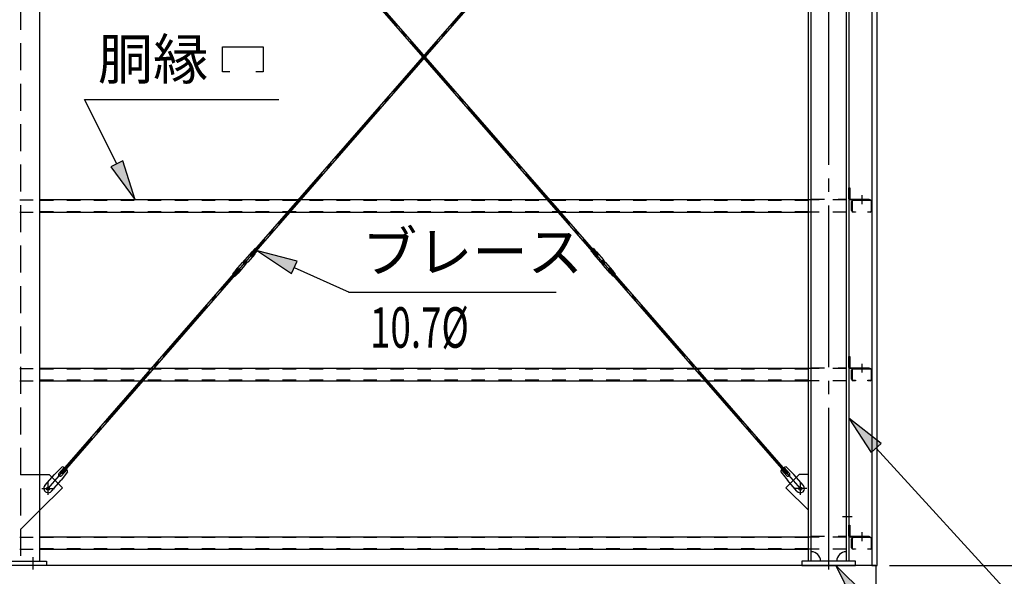
# Model space of a CAD drawing. Extents: x 1667 to 41127, y 644 to 28700.
# Drawn here: x 10624 to 14276, y 5414 to 7477 of the extents above; entities that cross this region are included whole.
import ezdxf
from ezdxf.enums import TextEntityAlignment as Align

# ---------------------------------------------------------------- set-up
doc = ezdxf.new("R2010")
doc.units = 0
doc.header["$LTSCALE"] = 50
for name, pattern in [('1PL-M', [15, 12, -1, 1, -1]), ('1PL-S', [4, 2.5, -0.5, 0.5, -0.5]), ('1PL-SL', [6.5, 5, -0.5, 0.5, -0.5]), ('HIDE-L', [3, 2, -1]), ('HIDE-M', [2, 1, -1])]:
    doc.linetypes.add(name, pattern=pattern)
for name, color, linetype in [('0-ブレ-ス', 6, 'CONTINUOUS'), ('0-後柱中', 3, 'CONTINUOUS'), ('0-後柱左右', 4, 'CONTINUOUS'), ('0-胴縁MK29', 121, 'CONTINUOUS'), ('HIKIDASHI', 6, 'CONTINUOUS'), ('SIDING800', 3, 'CONTINUOUS'), ('SUNPOU', 4, 'CONTINUOUS'), ('U3', 6, 'CONTINUOUS')]:
    doc.layers.add(name, color=color, linetype=linetype)
doc.styles.add('00', font='ROMANS', dxfattribs={"width": 0.666667, "bigfont": 'BIGFONT'})
doc.styles.get("Standard").update_dxf_attribs({"font": 'SIMPLEX', "bigfont": 'BIGFONT'})

msp = doc.modelspace()

# ---------------------------------------------------------------- linework, layer by layer
at = {"layer": '0-ブレ-ス', "color": 6, "linetype": '1PL-SL'}
for p, q in [((10729.3, 5738.6), (13519.3, 8939.6)), ((13519.3, 5738.6), (10729.3, 8939.6))]:
    msp.add_line(p, q, dxfattribs=at)
at = {"layer": '0-ブレ-ス'}
for p, q in [((12764.3, 6599.5), (10776, 8880.8)), ((12769.6, 6604.1), (10781.2, 8885.4)), ((11479, 6604.1), (13467.4, 8885.4)), ((11484.3, 6599.5), (13472.7, 8880.8)), ((11485.5, 6616.7), (11459.7, 6587.2)), ((11488.2, 6618.9), (11488.9, 6619.2)), ((11488.9, 6619.3), (11498, 6611.4)), ((11496.8, 6628.3), (11489, 6619.4)), ((11496.8, 6628.3), (11505.9, 6620.5)), ((11497.7, 6610.6), (11498, 6611.3)), ((11505.9, 6620.5), (11498, 6611.5)), ((12751.8, 6628.3), (12742.8, 6620.5)), ((12742.8, 6620.5), (12750.6, 6611.5)), ((12759.7, 6619.3), (12750.6, 6611.4)), ((12750.9, 6610.6), (12750.7, 6611.3)), ((12751.8, 6628.3), (12759.6, 6619.4)), ((12760.4, 6618.9), (12759.8, 6619.2)), ((12763.1, 6616.7), (12788.9, 6587.2)), ((11424.7, 6546.9), (11450.4, 6576.5)), ((11451.8, 6576.7), (11450.8, 6576.6)), ((11451.8, 6576.7), (11459.7, 6585.7)), ((11451.8, 6576.7), (11460.9, 6568.8)), ((11455.3, 6577.6), (11459.2, 6582.2)), ((11459.9, 6572.3), (11455.4, 6576.2)), ((11459.7, 6585.7), (11459.6, 6586.8)), ((11459.7, 6585.7), (11468.7, 6577.9)), ((11460.6, 6582.3), (11465.2, 6578.3)), ((11460.9, 6568.8), (11468.7, 6577.9)), ((11465.3, 6576.9), (11461.3, 6572.4)), ((11469.8, 6577.9), (11468.7, 6577.9)), ((11495.9, 6607.6), (11470.2, 6578.1)), ((11479, 6604.1), (11484.3, 6599.5)), ((12752.7, 6607.6), (12778.5, 6578.1)), ((12769.6, 6604.1), (12764.3, 6599.5)), ((12778.8, 6577.9), (12779.9, 6577.9)), ((12788.9, 6585.7), (12779.9, 6577.9)), ((12787.8, 6568.8), (12779.9, 6577.9)), ((12788, 6582.3), (12783.4, 6578.3)), ((12783.4, 6576.9), (12787.3, 6572.4)), ((12796.8, 6576.7), (12787.8, 6568.8)), ((12788.7, 6572.3), (12793.2, 6576.2)), ((12788.9, 6585.7), (12789, 6586.8)), ((12796.8, 6576.7), (12788.9, 6585.7)), ((12793.3, 6577.6), (12789.4, 6582.2)), ((12796.8, 6576.7), (12797.9, 6576.6)), ((12823.9, 6546.9), (12798.2, 6576.5)), ((10776, 5797.5), (11436.3, 6555.1)), ((10781.2, 5792.9), (11441.6, 6550.5)), ((11414.7, 6534.1), (11422.5, 6543.1)), ((11422.9, 6544), (11422.6, 6543.2)), ((11422.6, 6543.2), (11431.6, 6535.3)), ((11435.1, 6537.9), (11460.8, 6567.4)), ((11436.3, 6555.1), (11441.6, 6550.5)), ((11460.9, 6567.8), (11460.9, 6568.8)), ((12787.7, 6567.8), (12787.8, 6568.8)), ((12813.5, 6537.9), (12787.8, 6567.4)), ((12812.3, 6555.1), (12807.1, 6550.5)), ((13467.4, 5792.9), (12807.1, 6550.5)), ((13472.7, 5797.5), (12812.3, 6555.1)), ((12826, 6543.2), (12817, 6535.3)), ((12825.7, 6544), (12826, 6543.2)), ((12833.9, 6534.1), (12826.1, 6543.1)), ((11414.7, 6534.1), (11423.7, 6526.2)), ((11423.7, 6526.2), (11431.6, 6535.2)), ((11432.4, 6535.7), (11431.7, 6535.3)), ((12816.2, 6535.7), (12816.9, 6535.3)), ((12824.9, 6526.2), (12817.1, 6535.2)), ((12833.9, 6534.1), (12824.9, 6526.2)), ((10781.6, 5818.9), (10753.4, 5790.6)), ((10769.8, 5795.3), (10789.2, 5817.5)), ((10779.9, 5786.5), (10799.3, 5808.7)), ((13468.7, 5786.5), (13449.3, 5808.7)), ((13478.8, 5795.3), (13459.4, 5817.5)), ((13467, 5818.9), (13495.2, 5790.6)), ((10717.9, 5749.9), (10753.4, 5790.6)), ((10742, 5728.9), (10777.5, 5769.6)), ((10781.2, 5792.9), (10776, 5797.5)), ((10801.7, 5801.4), (10777.5, 5769.6)), ((13446.9, 5801.4), (13471.1, 5769.6)), ((13467.4, 5792.9), (13472.7, 5797.5)), ((13506.6, 5728.9), (13471.1, 5769.6)), ((13530.7, 5749.9), (13495.2, 5790.6))]:
    msp.add_line(p, q, dxfattribs=at)
for centre in [(10729.3, 5738.6), (13519.3, 5738.6)]:
    msp.add_circle(centre, 5.5, dxfattribs=at)
for centre, radius, start, end in [((11493, 6610.1), 10, 118.9245, 138.9245), ((11488.6, 6619.7), 0.5, 298.9245, 318.9245), ((11488.3, 6614.2), 10, 318.9245, 338.9245), ((11498.4, 6611.1), 0.5, 138.9245, 158.9245), ((12750.2, 6611.1), 0.5, 21.0755, 41.0755), ((12760.3, 6614.2), 10, 201.0755, 221.0755), ((12760, 6619.7), 0.5, 221.0755, 241.0755), ((12755.6, 6610.1), 10, 41.0755, 61.0755), ((11450.8, 6576.1), 0.5, 93.9245, 138.9245), ((11456, 6577), 1, 138.9245, 228.9245), ((11460, 6581.5), 1, 48.9245, 138.9245), ((11460.1, 6586.8), 0.5, 138.9245, 183.9245), ((11460.6, 6573), 1, 228.9245, 318.9245), ((11464.5, 6577.6), 1, 318.9245, 48.9245), ((11469.8, 6578.4), 0.5, 273.9245, 318.9245), ((12778.8, 6578.4), 0.5, 221.0755, 266.0755), ((12784.1, 6577.6), 1, 131.0755, 221.0755), ((12788, 6573), 1, 221.0755, 311.0755), ((12788.6, 6581.5), 1, 41.0755, 131.0755), ((12788.5, 6586.8), 0.5, 356.0755, 41.0755), ((12792.6, 6577), 1, 311.0755, 41.0755), ((12797.8, 6576.1), 0.5, 41.0755, 86.0755), ((11422.1, 6543.4), 0.5, 318.9245, 338.9245), ((11432.2, 6540.4), 10, 138.9245, 158.9245), ((11427.5, 6544.4), 10, 298.9245, 318.9245), ((11460.4, 6567.7), 0.5, 318.9245, 3.9245), ((12788.2, 6567.7), 0.5, 176.0755, 221.0755), ((12821.1, 6544.4), 10, 221.0755, 241.0755), ((12816.4, 6540.4), 10, 21.0755, 41.0755), ((12826.5, 6543.4), 0.5, 201.0755, 221.0755), ((11431.9, 6534.9), 0.5, 118.9245, 138.9245), ((12816.7, 6534.9), 0.5, 41.0755, 61.0755), ((10781.9, 5798.9), 20, 59.0032, 90.7601), ((10781.9, 5798.9), 20, 7.0889, 38.8459), ((13466.7, 5798.9), 20, 141.1541, 172.9111), ((13466.7, 5798.9), 20, 89.2399, 120.9968), ((10774.8, 5790.9), 6.7, 138.9245, 318.9245), ((13473.8, 5790.9), 6.7, 221.0755, 41.0755), ((10730, 5739.4), 16, 138.9245, 318.9245), ((13518.7, 5739.4), 16, 221.0755, 41.0755)]:
    msp.add_arc(centre, radius, start, end, dxfattribs=at)
at = {"layer": '0-後柱中', "color": 6, "linetype": 'HIDE-L'}
for p, q in [((10627.8, 9339.6), (10627.8, 5469.6)), ((10627.8, 5791.6), (10699.3, 5791.6)), ((10699.3, 5658.6), (10627.8, 5587.1))]:
    msp.add_line(p, q, dxfattribs=at)
at = {"layer": '0-後柱中'}
for p, q in [((10699.3, 5469.6), (10699.3, 9339.6)), ((10699.3, 5791.6), (10733.3, 5791.6)), ((10733.3, 5791.6), (10782.8, 5742.1)), ((10782.8, 5742.1), (10699.3, 5658.6)), ((10524.3, 5469.6), (10724.3, 5469.6)), ((10724.3, 5453.6), (10524.3, 5453.6)), ((10724.3, 5469.6), (10724.3, 5453.6))]:
    msp.add_line(p, q, dxfattribs=at)
at = {"layer": '0-後柱中', "color": 6, "linetype": '1PL-S'}
for p, q in [((10705.8, 5738.6), (10752.8, 5738.6)), ((10729.3, 5715.1), (10729.3, 5762.1)), ((10674.3, 5438.6), (10674.3, 5484.6))]:
    msp.add_line(p, q, dxfattribs=at)
at = {"layer": '0-後柱中'}
msp.add_circle((10729.3, 5738.6), 6, dxfattribs=at)
at = {"layer": '0-後柱左右', "color": 6, "linetype": '1PL-M'}
for p, q in [((13624.3, 5438.6), (13624.3, 9363.6)), ((13746.8, 6826.8), (13746.8, 6793.6)), ((13746.8, 6201.8), (13746.8, 6168.6)), ((13542.8, 5738.6), (13495.8, 5738.6)), ((13519.3, 5715.1), (13519.3, 5762.1)), ((13711.8, 5633.6), (13675.8, 5633.6)), ((13746.8, 5576.8), (13746.8, 5543.6))]:
    msp.add_line(p, q, dxfattribs=at)
at = {"layer": '0-後柱左右'}
for p, q in [((13549.3, 5469.6), (13549.3, 9339.6)), ((13559.3, 5469.6), (13559.3, 9339.6)), ((13689.3, 9339.6), (13689.3, 5469.6)), ((13699.3, 9339.6), (13699.3, 5469.6)), ((13699.3, 6812.8), (13699.3, 6853.6)), ((13699.3, 6853.6), (13702.5, 6853.6)), ((13702.5, 6853.6), (13702.5, 6812.8)), ((13703.5, 6811.8), (13774.3, 6811.8)), ((13774.3, 6808.6), (13703.5, 6808.6)), ((13774.3, 6811.8), (13774.3, 6808.6)), ((13699.3, 6187.8), (13699.3, 6228.6)), ((13699.3, 6228.6), (13702.5, 6228.6)), ((13702.5, 6228.6), (13702.5, 6187.8)), ((13703.5, 6186.8), (13774.3, 6186.8)), ((13774.3, 6183.6), (13703.5, 6183.6)), ((13774.3, 6186.8), (13774.3, 6183.6)), ((13515.3, 5791.6), (13465.8, 5742.1)), ((13549.3, 5791.6), (13515.3, 5791.6)), ((13549.3, 5658.6), (13549.3, 5791.6)), ((13465.8, 5742.1), (13549.3, 5658.6)), ((13699.3, 5603.6), (13702.5, 5603.6)), ((13699.3, 5562.8), (13699.3, 5603.6)), ((13702.5, 5603.6), (13702.5, 5562.8)), ((13703.5, 5561.8), (13774.3, 5561.8)), ((13774.3, 5558.6), (13703.5, 5558.6)), ((13774.3, 5561.8), (13774.3, 5558.6)), ((13724.3, 5469.6), (13524.3, 5469.6)), ((13524.3, 5469.6), (13524.3, 5453.6)), ((13524.3, 5453.6), (13724.3, 5453.6)), ((13724.3, 5453.6), (13724.3, 5469.6))]:
    msp.add_line(p, q, dxfattribs=at)
at = {"layer": '0-後柱左右', "color": 6, "linetype": 'HIDE-M'}
for p, q in [((13559.3, 6811.8), (13689.3, 6811.8)), ((13689.3, 6808.6), (13559.3, 6808.6)), ((13559.3, 6186.8), (13689.3, 6186.8)), ((13689.3, 6183.6), (13559.3, 6183.6)), ((13559.3, 5561.8), (13689.3, 5561.8)), ((13689.3, 5558.6), (13559.3, 5558.6))]:
    msp.add_line(p, q, dxfattribs=at)
at = {"layer": '0-後柱左右'}
msp.add_circle((13519.3, 5738.6), 6, dxfattribs=at)
for centre, radius, start, end in [((13703.5, 6812.8), 4.2, 180, 270), ((13703.5, 6812.8), 1, 180, 270), ((13703.5, 6187.8), 4.2, 180, 270), ((13703.5, 6187.8), 1, 180, 270), ((13703.5, 5562.8), 4.2, 180, 270), ((13703.5, 5562.8), 1, 180, 270), ((13559.3, 5469.6), 35, 0, 90), ((13689.3, 5469.6), 35, 90, 180)]:
    msp.add_arc(centre, radius, start, end, dxfattribs=at)
at = {"layer": '0-胴縁MK29', "color": 6, "linetype": 'HIDE-M'}
for p, q in [((10624.3, 6808.6), (10699.3, 6808.6)), ((13549.3, 6807), (10699.3, 6807)), ((13689.3, 6808.6), (13549.3, 6808.6)), ((10624.3, 6763.6), (10699.3, 6763.6)), ((13549.3, 6765.2), (10699.3, 6765.2)), ((13689.3, 6763.6), (13549.3, 6763.6)), ((10624.3, 6183.6), (10699.3, 6183.6)), ((13549.3, 6182), (10699.3, 6182)), ((13689.3, 6183.6), (13549.3, 6183.6)), ((10624.3, 6138.6), (10699.3, 6138.6)), ((13549.3, 6140.2), (10699.3, 6140.2)), ((13689.3, 6138.6), (13549.3, 6138.6)), ((10624.3, 5558.6), (10699.3, 5558.6)), ((13549.3, 5557), (10699.3, 5557)), ((13689.3, 5558.6), (13549.3, 5558.6)), ((10624.3, 5513.6), (10699.3, 5513.6)), ((13549.3, 5515.2), (10699.3, 5515.2)), ((13689.3, 5513.6), (13549.3, 5513.6))]:
    msp.add_line(p, q, dxfattribs=at)
at = {"layer": '0-胴縁MK29'}
for p, q in [((13549.3, 6808.6), (10699.3, 6808.6)), ((13709.3, 6769.7), (13709.3, 6802.5)), ((13710.9, 6802.5), (13710.9, 6769.7)), ((13715.4, 6808.6), (13778.2, 6808.6)), ((13778.2, 6807), (13715.4, 6807)), ((13782.7, 6769.7), (13782.7, 6802.5)), ((13784.3, 6802.5), (13784.3, 6769.7)), ((10699.3, 6763.6), (13549.3, 6763.6)), ((13715.4, 6765.2), (13724.3, 6765.2)), ((13724.3, 6763.6), (13715.4, 6763.6)), ((13724.3, 6765.2), (13724.3, 6763.6)), ((13769.3, 6763.6), (13769.3, 6765.2)), ((13769.3, 6765.2), (13778.2, 6765.2)), ((13778.2, 6763.6), (13769.3, 6763.6)), ((13549.3, 6183.6), (10699.3, 6183.6)), ((13709.3, 6144.7), (13709.3, 6177.5)), ((13710.9, 6177.5), (13710.9, 6144.7)), ((13715.4, 6183.6), (13778.2, 6183.6)), ((13778.2, 6182), (13715.4, 6182)), ((13782.7, 6144.7), (13782.7, 6177.5)), ((13784.3, 6177.5), (13784.3, 6144.7)), ((10699.3, 6138.6), (13549.3, 6138.6)), ((13715.4, 6140.2), (13724.3, 6140.2)), ((13724.3, 6138.6), (13715.4, 6138.6)), ((13724.3, 6140.2), (13724.3, 6138.6)), ((13769.3, 6138.6), (13769.3, 6140.2)), ((13769.3, 6140.2), (13778.2, 6140.2)), ((13778.2, 6138.6), (13769.3, 6138.6)), ((13549.3, 5558.6), (10699.3, 5558.6)), ((13709.3, 5519.7), (13709.3, 5552.5)), ((13710.9, 5552.5), (13710.9, 5519.7)), ((13715.4, 5558.6), (13778.2, 5558.6)), ((13778.2, 5557), (13715.4, 5557)), ((13782.7, 5519.7), (13782.7, 5552.5)), ((13784.3, 5552.5), (13784.3, 5519.7)), ((10699.3, 5513.6), (13549.3, 5513.6)), ((13715.4, 5515.2), (13724.3, 5515.2)), ((13724.3, 5513.6), (13715.4, 5513.6)), ((13724.3, 5515.2), (13724.3, 5513.6)), ((13769.3, 5513.6), (13769.3, 5515.2)), ((13769.3, 5515.2), (13778.2, 5515.2)), ((13778.2, 5513.6), (13769.3, 5513.6))]:
    msp.add_line(p, q, dxfattribs=at)
for centre, radius, start, end in [((13715.4, 6802.5), 6.1, 90, 180), ((13715.4, 6802.5), 4.5, 90, 180), ((13778.2, 6802.5), 6.1, 360, 90), ((13778.2, 6802.5), 4.5, 0, 90), ((13715.4, 6769.7), 6.1, 180, 270), ((13715.4, 6769.7), 4.5, 180, 270), ((13778.2, 6769.7), 6.1, 270, 0), ((13778.2, 6769.7), 4.5, 270, 0), ((13715.4, 6177.5), 6.1, 90, 180), ((13715.4, 6177.5), 4.5, 90, 180), ((13778.2, 6177.5), 6.1, 0, 90), ((13778.2, 6177.5), 4.5, 0, 90), ((13715.4, 6144.7), 6.1, 180, 270), ((13715.4, 6144.7), 4.5, 180, 270), ((13778.2, 6144.7), 6.1, 270, 360), ((13778.2, 6144.7), 4.5, 270, 0), ((13715.4, 5552.5), 6.1, 90, 180), ((13715.4, 5552.5), 4.5, 90, 180), ((13778.2, 5552.5), 6.1, 0, 90), ((13778.2, 5552.5), 4.5, 0, 90), ((13715.4, 5519.7), 6.1, 180, 270), ((13715.4, 5519.7), 4.5, 180, 270), ((13778.2, 5519.7), 6.1, 270, 360), ((13778.2, 5519.7), 4.5, 270, 0)]:
    msp.add_arc(centre, radius, start, end, dxfattribs=at)
at = {"layer": 'HIKIDASHI'}
for p, q in [((11376, 7283.7), (11376, 7376.5)), ((11376, 7376.5), (11527.8, 7376.5)), ((11527.8, 7376.5), (11527.8, 7283.7)), ((11404.1, 7283.7), (11376, 7283.7)), ((11527.8, 7283.7), (11499.7, 7283.7)), ((10864.4, 7180.6), (11584.9, 7180.6)), ((10984.9, 6942.5), (10864.4, 7180.6)), ((11007.2, 6953.8), (10962.6, 6931.2)), ((11052.7, 6808.6), (11007.2, 6953.8)), ((10962.6, 6931.2), (11052.7, 6808.6)), ((11652.8, 6581.4), (11505.9, 6620.5)), ((11505.9, 6620.5), (11632.2, 6535.8)), ((11632.2, 6535.8), (11652.8, 6581.4)), ((11642.5, 6558.6), (11846.2, 6466.5)), ((11843.9, 6466.5), (12613.9, 6466.5)), ((13819, 5905.8), (13699.3, 5999.6)), ((13699.3, 5999.6), (13782.1, 5872)), ((13782.1, 5872), (13819, 5905.8)), ((13800.5, 5888.9), (14735.9, 4865.6)), ((13759, 5346.5), (13651, 5453.6)), ((13651, 5453.6), (13718.4, 5317.3))]:
    msp.add_line(p, q, dxfattribs=at)
for points in [[(10962.6, 6931.2), (11007.2, 6953.8), (11052.7, 6808.6)], [(11652.8, 6581.4), (11632.2, 6535.8), (11505.9, 6620.5)], [(13819, 5905.8), (13782.1, 5872), (13699.3, 5999.6)], [(13759, 5346.5), (13718.4, 5317.3), (13651, 5453.6)]]:
    msp.add_solid(points, dxfattribs=at)
at = {"layer": 'SIDING800'}
for p, q in [((13784.3, 9348.6), (13784.3, 5453.6)), ((13804.3, 5453.6), (13804.3, 9348.6)), ((13784.3, 5453.6), (13804.3, 5453.6))]:
    msp.add_line(p, q, dxfattribs=at)
at = {"layer": 'SUNPOU'}
msp.add_line((13849.3, 5453.6), (14783.5, 5453.6), dxfattribs=at)
at = {"layer": 'U3'}
for q in [(7449.3, 5453.6), (13799.3, 5153.6)]:
    msp.add_line((13799.3, 5453.6), q, dxfattribs=at)

# ---------------------------------------------------------------- texts
at = {"layer": 'HIKIDASHI'}
for s, p in [('胴縁', (10914.4, 7255.6)), ('ブレース', (11893.9, 6541.5))]:
    msp.add_text(s, height=150, dxfattribs=at).set_placement(p)
at = {"layer": 'HIKIDASHI', "style": '00', "width": 0.666667}
msp.add_text('10.7%%C', height=150, dxfattribs=at).set_placement((12106.5, 6316.5), align=Align.MIDDLE)

doc.saveas('drawing.dxf')
